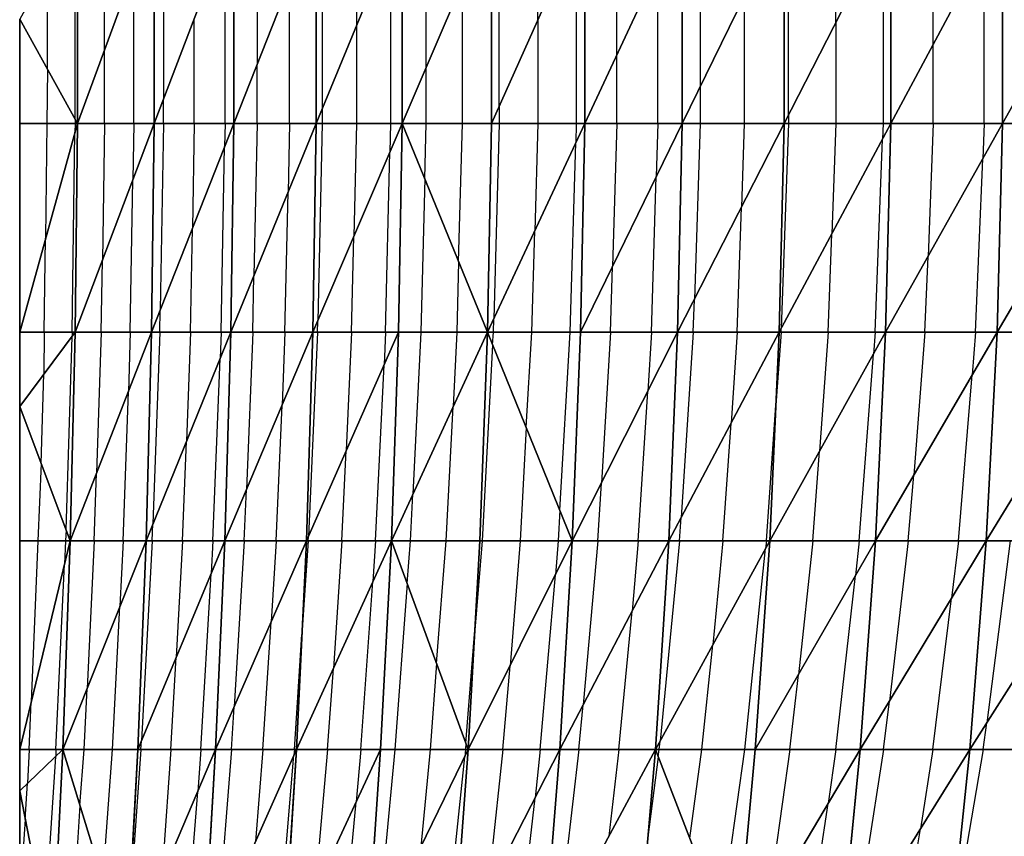
# Model space of a CAD drawing. Units: inches. Extents: x 0 to 5, y -5 to 5.
# Drawn here: x 0 to 1.2, y -1 to 0 of the extents above; entities that cross this region are included whole.
import ezdxf

# ---------------------------------------------------------------- set-up
doc = ezdxf.new("R2010")
doc.units = ezdxf.units.IN
doc.header["$MEASUREMENT"] = 0
for name, color, linetype, true_color in [('Edge Controller Lines', 163, 'Continuous', 0x5f7ab1), ('Net-Contour Lines', 150, 'Continuous', 0x0080ff), ('Net-Edge', 18, 'Continuous', 0x000000), ('Net-Triangles', 153, 'Continuous', 0x6699cc), ('Net-U', 18, 'Continuous', 0x000000), ('Net-V', 254, 'Continuous', 0xcbdade)]:
    doc.layers.add(name, color=color, linetype=linetype, true_color=true_color)

msp = doc.modelspace()

# ---------------------------------------------------------------- linework, layer by layer
at = {"layer": 'Edge Controller Lines'}
for p, q in [((0, -0.4638, 4.986), (0, 0, 5)), ((0, -0.9242, 4.9284), (0, -0.4638, 4.986)), ((0, -1.3772, 4.8276), (0, -0.9242, 4.9284))]:
    msp.add_line(p, q, dxfattribs=at)
at = {"layer": 'Net-Contour Lines'}
for p, q in [((0.0664, -0.1201, 4.8), (0.0664, 0.1201, 4.8)), ((0.1014, -0.0373, 4.7), (0.1014, 0.125, 4.7)), ((0.1722, 0.125, 4.5), (0.1722, -0.0957, 4.5)), ((0.2842, 0.125, 4.2), (0.2842, -0.0544, 4.2)), ((0.3621, 0.125, 4), (0.3621, -0.1079, 4)), ((0.4031, 0.125, 3.9), (0.4031, -0.0082, 3.9)), ((0.4866, -0.0577, 3.7), (0.4866, 0.125, 3.7)), ((0.574, -0.1045, 3.5), (0.574, 0.125, 3.5)), ((0.6202, -0.0012, 3.4), (0.6202, 0.125, 3.4)), ((0.7149, -0.0428, 3.2), (0.7149, 0.125, 3.2)), ((0.8148, 0.125, 3), (0.8148, -0.0807, 3)), ((0.9205, -0.1145, 2.8), (0.9205, 0.125, 2.8)), ((0.9771, -0.0038, 2.7), (0.9771, 0.125, 2.7)), ((1.0939, -0.0298, 2.5), (1.0939, 0.125, 2.5)), ((1.0337, 0.1069, 2.6), (1.0337, -0.125, 2.6)), ((0.2459, -0.125, 4.3), (0.2459, 0.0978, 4.3)), ((0.6663, 0.1022, 3.3), (0.6663, -0.125, 3.3)), ((0.444, 0.0914, 3.8), (0.444, -0.125, 3.8)), ((1.1548, -0.125, 2.4), (1.1548, 0.084, 2.4)), ((0.0332, -0.06, 4.9), (0.0332, 0.06, 4.9)), ((0.7641, -0.125, 3.1), (0.7641, 0.0628, 3.1)), ((0.1365, -0.125, 4.6), (0.1365, 0.0583, 4.6)), ((0.323, -0.125, 4.1), (0.323, 0.0437, 4.1)), ((0.53, -0.125, 3.6), (0.53, 0.0437, 3.6)), ((0.8675, 0.0273, 2.9), (0.8675, -0.125, 2.9)), ((0.2091, -0.125, 4.4), (0.2091, 0.001, 4.4)), ((0.4031, -0.0082, 3.9), (0.4031, -0.125, 3.9)), ((0.6202, -0.0012, 3.4), (0.6202, -0.125, 3.4)), ((0.9771, -0.0038, 2.7), (0.9771, -0.125, 2.7)), ((1.0939, -0.125, 2.5), (1.0939, -0.0298, 2.5)), ((0.1014, -0.125, 4.7), (0.1014, -0.0373, 4.7)), ((0.7149, -0.125, 3.2), (0.7149, -0.0428, 3.2)), ((0.2842, -0.125, 4.2), (0.2842, -0.0544, 4.2)), ((0.4866, -0.125, 3.7), (0.4866, -0.0577, 3.7)), ((0.0332, -0.06, 4.9), (0.0325, -0.125, 4.9)), ((0.8148, -0.0807, 3), (0.8148, -0.125, 3)), ((0.1722, -0.125, 4.5), (0.1722, -0.0957, 4.5)), ((0.574, -0.1045, 3.5), (0.574, -0.125, 3.5)), ((0.3621, -0.1079, 4), (0.3621, -0.125, 4)), ((0.9205, -0.1145, 2.8), (0.9205, -0.125, 2.8)), ((0.0325, -0.125, 4.9), (0.0311, -0.2624, 4.9)), ((0.0663, -0.125, 4.8), (0.0662, -0.1354, 4.8)), ((0.0664, -0.1201, 4.8), (0.0663, -0.125, 4.8)), ((0.1014, -0.125, 4.7), (0.099, -0.2889, 4.7)), ((0.1365, -0.125, 4.6), (0.1356, -0.1924, 4.6)), ((0.1722, -0.125, 4.5), (0.1683, -0.3485, 4.5)), ((0.2091, -0.125, 4.4), (0.2069, -0.2505, 4.4)), ((0.2459, -0.125, 4.3), (0.2454, -0.1525, 4.3)), ((0.2842, -0.125, 4.2), (0.2805, -0.307, 4.2)), ((0.323, -0.125, 4.1), (0.3213, -0.2075, 4.1)), ((0.3621, -0.125, 4), (0.3568, -0.3616, 4)), ((0.4031, -0.125, 3.9), (0.4001, -0.2604, 3.9)), ((0.444, -0.125, 3.8), (0.4433, -0.1591, 3.8)), ((0.4849, -0.191, 3.7), (0.4866, -0.125, 3.7)), ((0.5256, -0.2906, 3.6), (0.53, -0.125, 3.6)), ((0.574, -0.125, 3.5), (0.5677, -0.359, 3.5)), ((0.6202, -0.125, 3.4), (0.6167, -0.2536, 3.4)), ((0.6663, -0.125, 3.3), (0.6657, -0.1483, 3.3)), ((0.7149, -0.125, 3.2), (0.7098, -0.2964, 3.2)), ((0.7641, -0.125, 3.1), (0.7622, -0.1886, 3.1)), ((0.8148, -0.125, 3), (0.8079, -0.3356, 3)), ((0.8675, -0.125, 2.9), (0.8642, -0.2251, 2.9)), ((0.9205, -0.125, 2.8), (0.9117, -0.3707, 2.8)), ((0.9771, -0.125, 2.7), (0.9724, -0.2572, 2.7)), ((1.0337, -0.125, 2.6), (1.033, -0.1436, 2.6)), ((1.0939, -0.125, 2.5), (1.0876, -0.2842, 2.5)), ((1.1548, -0.125, 2.4), (1.1531, -0.1672, 2.4)), ((0.0628, -0.375, 4.8), (0.0662, -0.1354, 4.8)), ((0.2411, -0.375, 4.3), (0.2454, -0.1525, 4.3)), ((0.6591, -0.375, 3.3), (0.6657, -0.1483, 3.3)), ((1.0242, -0.375, 2.6), (1.033, -0.1436, 2.6)), ((0.4381, -0.375, 3.8), (0.4433, -0.1591, 3.8)), ((1.1445, -0.375, 2.4), (1.1531, -0.1672, 2.4)), ((0.7563, -0.375, 3.1), (0.7622, -0.1886, 3.1)), ((0.1324, -0.375, 4.6), (0.1356, -0.1924, 4.6)), ((0.4849, -0.191, 3.7), (0.4804, -0.375, 3.7)), ((0.3176, -0.375, 4.1), (0.3213, -0.2075, 4.1)), ((0.859, -0.375, 2.9), (0.8642, -0.2251, 2.9)), ((0.2044, -0.375, 4.4), (0.2069, -0.2505, 4.4)), ((0.6132, -0.375, 3.4), (0.6167, -0.2536, 3.4)), ((0.9679, -0.375, 2.7), (0.9724, -0.2572, 2.7)), ((0.0295, -0.375, 4.9), (0.0311, -0.2624, 4.9)), ((0.3973, -0.375, 3.9), (0.4001, -0.2604, 3.9)), ((0.0975, -0.375, 4.7), (0.099, -0.2889, 4.7)), ((0.5256, -0.2906, 3.6), (0.5236, -0.375, 3.6)), ((1.0838, -0.375, 2.5), (1.0876, -0.2842, 2.5)), ((0.7073, -0.375, 3.2), (0.7098, -0.2964, 3.2)), ((0.2791, -0.375, 4.2), (0.2805, -0.307, 4.2)), ((0.8065, -0.375, 3), (0.8079, -0.3356, 3)), ((0.1678, -0.375, 4.5), (0.1683, -0.3485, 4.5)), ((0.3565, -0.375, 4), (0.3568, -0.3616, 4)), ((0.5672, -0.375, 3.5), (0.5677, -0.359, 3.5)), ((0.0295, -0.375, 4.9), (0.029, -0.425, 4.9)), ((0.0628, -0.375, 4.8), (0.0627, -0.3799, 4.8)), ((0.0975, -0.375, 4.7), (0.0921, -0.5438, 4.7)), ((0.1324, -0.375, 4.6), (0.1301, -0.4462, 4.6)), ((0.1678, -0.375, 4.5), (0.1595, -0.6047, 4.5)), ((0.2044, -0.375, 4.4), (0.1997, -0.5056, 4.4)), ((0.2411, -0.375, 4.3), (0.2399, -0.4064, 4.3)), ((0.2791, -0.375, 4.2), (0.2715, -0.5634, 4.2)), ((0.3176, -0.375, 4.1), (0.3141, -0.4625, 4.1)), ((0.3565, -0.375, 4), (0.3457, -0.6195, 4)), ((0.3973, -0.375, 3.9), (0.391, -0.5168, 3.9)), ((0.4381, -0.375, 3.8), (0.4363, -0.414, 3.8)), ((0.4804, -0.375, 3.7), (0.4708, -0.5689, 3.7)), ((0.5236, -0.375, 3.6), (0.5192, -0.464, 3.6)), ((0.5663, -0.39, 3.5), (0.5672, -0.375, 3.5)), ((0.6065, -0.4892, 3.4), (0.6132, -0.375, 3.4)), ((0.6467, -0.5883, 3.3), (0.6591, -0.375, 3.3)), ((0.7073, -0.375, 3.2), (0.6965, -0.5557, 3.2)), ((0.7563, -0.375, 3.1), (0.7521, -0.4458, 3.1)), ((0.8065, -0.375, 3), (0.7921, -0.5968, 3)), ((0.859, -0.375, 2.9), (0.8519, -0.4838, 2.9)), ((0.9116, -0.375, 2.8), (0.9057, -0.4567, 2.8)), ((0.9116, -0.375, 2.8), (0.9117, -0.3707, 2.8)), ((0.9679, -0.375, 2.7), (0.9577, -0.5176, 2.7)), ((1.0242, -0.375, 2.6), (1.0223, -0.4011, 2.6)), ((1.0838, -0.375, 2.5), (1.0704, -0.5464, 2.5)), ((1.1445, -0.375, 2.4), (1.1404, -0.4262, 2.4)), ((0.0555, -0.6116, 4.8), (0.0627, -0.3799, 4.8)), ((0.5663, -0.39, 3.5), (0.5537, -0.625, 3.5)), ((0.2313, -0.625, 4.3), (0.2399, -0.4064, 4.3)), ((1.0052, -0.625, 2.6), (1.0223, -0.4011, 2.6)), ((0.4262, -0.625, 3.8), (0.4363, -0.414, 3.8)), ((0.0257, -0.5322, 4.9), (0.029, -0.425, 4.9)), ((1.1239, -0.625, 2.4), (1.1404, -0.4262, 2.4)), ((0.1238, -0.625, 4.6), (0.1301, -0.4462, 4.6)), ((0.7407, -0.625, 3.1), (0.7521, -0.4458, 3.1)), ((0.894, -0.625, 2.8), (0.9057, -0.4567, 2.8)), ((0.307, -0.625, 4.1), (0.3141, -0.4625, 4.1)), ((0.5107, -0.625, 3.6), (0.5192, -0.464, 3.6)), ((0.6065, -0.4892, 3.4), (0.5992, -0.625, 3.4)), ((0.842, -0.625, 2.9), (0.8519, -0.4838, 2.9)), ((0.195, -0.625, 4.4), (0.1997, -0.5056, 4.4)), ((0.3858, -0.625, 3.9), (0.391, -0.5168, 3.9)), ((0.9495, -0.625, 2.7), (0.9577, -0.5176, 2.7)), ((0.0257, -0.5322, 4.9), (0.0218, -0.625, 4.9)), ((0.0892, -0.625, 4.7), (0.0921, -0.5438, 4.7)), ((1.0638, -0.625, 2.5), (1.0704, -0.5464, 2.5)), ((0.2688, -0.625, 4.2), (0.2715, -0.5634, 4.2)), ((0.6921, -0.625, 3.2), (0.6965, -0.5557, 3.2)), ((0.4679, -0.625, 3.7), (0.4708, -0.5689, 3.7)), ((0.6467, -0.5883, 3.3), (0.6447, -0.625, 3.3)), ((0.7901, -0.625, 3), (0.7921, -0.5968, 3)), ((0.0555, -0.6116, 4.8), (0.0549, -0.625, 4.8)), ((0.1587, -0.625, 4.5), (0.1595, -0.6047, 4.5)), ((0.3454, -0.625, 4), (0.3457, -0.6195, 4)), ((0.0218, -0.625, 4.9), (0.0138, -0.8179, 4.9)), ((0.0549, -0.625, 4.8), (0.0538, -0.6528, 4.8)), ((0.0892, -0.625, 4.7), (0.0809, -0.8018, 4.7)), ((0.1238, -0.625, 4.6), (0.1201, -0.7033, 4.6)), ((0.1587, -0.625, 4.5), (0.1459, -0.8644, 4.5)), ((0.195, -0.625, 4.4), (0.1875, -0.7642, 4.4)), ((0.2313, -0.625, 4.3), (0.2292, -0.664, 4.3)), ((0.2688, -0.625, 4.2), (0.2569, -0.8237, 4.2)), ((0.307, -0.625, 4.1), (0.3012, -0.7217, 4.1)), ((0.3454, -0.625, 4), (0.3379, -0.7372, 4)), ((0.3858, -0.625, 3.9), (0.3756, -0.7776, 3.9)), ((0.4262, -0.625, 3.8), (0.423, -0.6735, 3.8)), ((0.4638, -0.6761, 3.7), (0.4679, -0.625, 3.7)), ((0.4991, -0.7718, 3.6), (0.5107, -0.625, 3.6)), ((0.5537, -0.625, 3.5), (0.545, -0.7318, 3.5)), ((0.5992, -0.625, 3.4), (0.5871, -0.7745, 3.4)), ((0.6447, -0.625, 3.3), (0.6414, -0.6654, 3.3)), ((0.6921, -0.625, 3.2), (0.6747, -0.8212, 3.2)), ((0.7407, -0.625, 3.1), (0.7332, -0.7091, 3.1)), ((0.7901, -0.625, 3), (0.7668, -0.8647, 3)), ((0.842, -0.625, 2.9), (0.8299, -0.7493, 2.9)), ((0.8681, -0.875, 2.8), (0.8931, -0.6339, 2.8)), ((0.894, -0.625, 2.8), (0.8931, -0.6339, 2.8)), ((0.9495, -0.625, 2.7), (0.9323, -0.7855, 2.7)), ((1.0052, -0.625, 2.6), (1.0008, -0.6663, 2.6)), ((1.0638, -0.625, 2.5), (1.0413, -0.817, 2.5)), ((1.1239, -0.625, 2.4), (1.1158, -0.6936, 2.4)), ((1.1861, -0.625, 2.3), (1.1581, -0.843, 2.3)), ((0.0434, -0.875, 4.8), (0.0538, -0.6528, 4.8)), ((0.2168, -0.875, 4.3), (0.2292, -0.664, 4.3)), ((0.6233, -0.875, 3.3), (0.6414, -0.6654, 3.3)), ((0.9771, -0.875, 2.6), (1.0008, -0.6663, 2.6)), ((0.4085, -0.875, 3.8), (0.423, -0.6735, 3.8)), ((0.4638, -0.6761, 3.7), (0.4493, -0.875, 3.7)), ((1.0933, -0.875, 2.4), (1.1158, -0.6936, 2.4)), ((0.111, -0.875, 4.6), (0.1201, -0.7033, 4.6)), ((0.7175, -0.875, 3.1), (0.7332, -0.7091, 3.1)), ((0.2913, -0.875, 4.1), (0.3012, -0.7217, 4.1)), ((0.329, -0.875, 4), (0.3379, -0.7372, 4)), ((0.5343, -0.8674, 3.5), (0.545, -0.7318, 3.5)), ((0.8169, -0.875, 2.9), (0.8299, -0.7493, 2.9)), ((0.181, -0.875, 4.4), (0.1875, -0.7642, 4.4)), ((0.3687, -0.875, 3.9), (0.3756, -0.7776, 3.9)), ((0.4991, -0.7718, 3.6), (0.4915, -0.875, 3.6)), ((0.5784, -0.875, 3.4), (0.5871, -0.7745, 3.4)), ((0.9222, -0.875, 2.7), (0.9323, -0.7855, 2.7)), ((0.077, -0.875, 4.7), (0.0809, -0.8018, 4.7)), ((0.0112, -0.875, 4.9), (0.0138, -0.8179, 4.9)), ((0.2535, -0.875, 4.2), (0.2569, -0.8237, 4.2)), ((0.6696, -0.875, 3.2), (0.6747, -0.8212, 3.2)), ((1.0341, -0.875, 2.5), (1.0413, -0.817, 2.5)), ((1.1537, -0.875, 2.3), (1.1581, -0.843, 2.3)), ((0.1452, -0.875, 4.5), (0.1459, -0.8644, 4.5)), ((0.5343, -0.8674, 3.5), (0.5338, -0.875, 3.5)), ((0.7657, -0.875, 3), (0.7668, -0.8647, 3)), ((0.0112, -0.875, 4.9), (0.0095, -0.9151, 4.9)), ((0.0304, -1.0792, 4.8), (0.0431, -0.8832, 4.8)), ((0.0434, -0.875, 4.8), (0.0431, -0.8832, 4.8)), ((0.0722, -0.9421, 4.7), (0.077, -0.875, 4.7)), ((0.0998, -1.0323, 4.6), (0.111, -0.875, 4.6)), ((0.1452, -0.875, 4.5), (0.1308, -1.0743, 4.5)), ((0.181, -0.875, 4.4), (0.1701, -1.0265, 4.4)), ((0.2168, -0.875, 4.3), (0.2132, -0.9254, 4.3)), ((0.2535, -0.875, 4.2), (0.2365, -1.0881, 4.2)), ((0.2913, -0.875, 4.1), (0.2825, -0.9849, 4.1)), ((0.3074, -1.125, 4), (0.3284, -0.8817, 4)), ((0.329, -0.875, 4), (0.3284, -0.8817, 4)), ((0.3687, -0.875, 3.9), (0.3538, -1.043, 3.9)), ((0.4085, -0.875, 3.8), (0.403, -0.9376, 3.8)), ((0.4493, -0.875, 3.7), (0.4275, -1.0995, 3.7)), ((0.4915, -0.875, 3.6), (0.4802, -0.9916, 3.6)), ((0.5077, -1.125, 3.5), (0.5329, -0.8836, 3.5)), ((0.5338, -0.875, 3.5), (0.5329, -0.8836, 3.5)), ((0.5784, -0.875, 3.4), (0.5604, -1.0434, 3.4)), ((0.6233, -0.875, 3.3), (0.6172, -0.9326, 3.3)), ((0.6696, -0.875, 3.2), (0.6441, -1.0928, 3.2)), ((0.7175, -0.875, 3.1), (0.7053, -0.9788, 3.1)), ((0.7645, -0.8837, 3), (0.7522, -0.9799, 3)), ((0.7645, -0.8837, 3), (0.7657, -0.875, 3)), ((0.8022, -0.9811, 2.9), (0.8169, -0.875, 2.9)), ((0.84, -1.0785, 2.8), (0.8681, -0.875, 2.8)), ((0.9222, -0.875, 2.7), (0.8958, -1.0613, 2.7)), ((0.9771, -0.875, 2.6), (0.968, -0.9395, 2.6)), ((1.0341, -0.875, 2.5), (0.9997, -1.0964, 2.5)), ((1.0933, -0.875, 2.4), (1.0786, -0.9699, 2.4)), ((1.1537, -0.875, 2.3), (1.1128, -1.1151, 2.3)), ((0.0067, -0.9585, 4.9), (0.0095, -0.9151, 4.9)), ((0.1975, -1.125, 4.3), (0.2132, -0.9254, 4.3)), ((0.0722, -0.9421, 4.7), (0.0602, -1.125, 4.7)), ((0.3852, -1.125, 3.8), (0.403, -0.9376, 3.8)), ((0.5952, -1.125, 3.3), (0.6172, -0.9326, 3.3)), ((0.9402, -1.125, 2.6), (0.968, -0.9395, 2.6)), ((0.0067, -0.9585, 4.9), (0, -1.0519, 4.9)), ((1.0531, -1.125, 2.4), (1.0786, -0.9699, 2.4))]:
    msp.add_line(p, q, dxfattribs=at)
at = {"layer": 'Net-Edge'}
for p, q in [((0, -0.4638, 4.986), (0, 0, 5)), ((0, -0.9242, 4.9284), (0, -0.4638, 4.986)), ((0, -1.3772, 4.8276), (0, -0.9242, 4.9284))]:
    msp.add_line(p, q, dxfattribs=at)
at = {"layer": 'Net-Triangles'}
for points in [[(0.0691, -0.125, 4.7918), (0.0691, 0.125, 4.7918), (0, 0, 5)], [(0.1611, -0.125, 4.5302), (0.1611, 0.125, 4.5302), (0.0691, -0.125, 4.7918)], [(0.1611, 0.125, 4.5302), (0.0691, 0.125, 4.7918), (0.0691, -0.125, 4.7918)], [(0.2563, -0.125, 4.2719), (0.2563, 0.125, 4.2719), (0.1611, -0.125, 4.5302)], [(0.2563, 0.125, 4.2719), (0.1611, 0.125, 4.5302), (0.1611, -0.125, 4.5302)], [(0.3551, -0.125, 4.0171), (0.3551, 0.125, 4.0171), (0.2563, -0.125, 4.2719)], [(0.3551, 0.125, 4.0171), (0.2563, 0.125, 4.2719), (0.2563, -0.125, 4.2719)], [(0.4578, -0.125, 3.7663), (0.4578, 0.125, 3.7663), (0.3551, -0.125, 4.0171)], [(0.4578, 0.125, 3.7663), (0.3551, 0.125, 4.0171), (0.3551, -0.125, 4.0171)], [(0.5649, -0.125, 3.5198), (0.5649, 0.125, 3.5198), (0.4578, -0.125, 3.7663)], [(0.5649, 0.125, 3.5198), (0.4578, 0.125, 3.7663), (0.4578, -0.125, 3.7663)], [(0.6765, -0.125, 3.2779), (0.6765, 0.125, 3.2779), (0.5649, -0.125, 3.5198)], [(0.6765, 0.125, 3.2779), (0.5649, 0.125, 3.5198), (0.5649, -0.125, 3.5198)], [(0.7932, -0.125, 3.041), (0.7932, 0.125, 3.041), (0.6765, -0.125, 3.2779)], [(0.7932, 0.125, 3.041), (0.6765, 0.125, 3.2779), (0.6765, -0.125, 3.2779)], [(0.9152, -0.125, 2.8095), (0.9152, 0.125, 2.8095), (0.7932, -0.125, 3.041)], [(0.9152, 0.125, 2.8095), (0.7932, 0.125, 3.041), (0.7932, -0.125, 3.041)], [(1.0429, -0.125, 2.5837), (1.0429, 0.125, 2.5837), (0.9152, -0.125, 2.8095)], [(1.0429, 0.125, 2.5837), (0.9152, 0.125, 2.8095), (0.9152, -0.125, 2.8095)], [(1.1768, -0.125, 2.3639), (1.1768, 0.125, 2.3639), (1.0429, -0.125, 2.5837)], [(1.1768, 0.125, 2.3639), (1.0429, 0.125, 2.5837), (1.0429, -0.125, 2.5837)], [(1.3171, -0.125, 2.1508), (1.3171, 0.125, 2.1508), (1.1768, -0.125, 2.3639)], [(1.3171, 0.125, 2.1508), (1.1768, 0.125, 2.3639), (1.1768, -0.125, 2.3639)], [(0.0691, -0.125, 4.7918), (0, 0, 5), (0, -0.125, 4.9962)], [(0.0664, -0.375, 4.7891), (0.0691, -0.125, 4.7918), (0, -0.375, 4.9887)], [(0.0691, -0.125, 4.7918), (0, -0.125, 4.9962), (0, -0.375, 4.9887)], [(0.1579, -0.375, 4.527), (0.1611, -0.125, 4.5302), (0.0664, -0.375, 4.7891)], [(0.1611, -0.125, 4.5302), (0.0691, -0.125, 4.7918), (0.0664, -0.375, 4.7891)], [(0.2527, -0.375, 4.2683), (0.2563, -0.125, 4.2719), (0.1579, -0.375, 4.527)], [(0.2563, -0.125, 4.2719), (0.1611, -0.125, 4.5302), (0.1579, -0.375, 4.527)], [(0.3511, -0.375, 4.0132), (0.3551, -0.125, 4.0171), (0.2527, -0.375, 4.2683)], [(0.3551, -0.125, 4.0171), (0.2563, -0.125, 4.2719), (0.2527, -0.375, 4.2683)], [(0.4535, -0.375, 3.762), (0.4578, -0.125, 3.7663), (0.3511, -0.375, 4.0132)], [(0.4578, -0.125, 3.7663), (0.3551, -0.125, 4.0171), (0.3511, -0.375, 4.0132)], [(0.5602, -0.375, 3.5152), (0.4578, -0.125, 3.7663), (0.4535, -0.375, 3.762)], [(0.5602, -0.375, 3.5152), (0.5649, -0.125, 3.5198), (0.4578, -0.125, 3.7663)], [(0.6715, -0.375, 3.2729), (0.6765, -0.125, 3.2779), (0.5602, -0.375, 3.5152)], [(0.6765, -0.125, 3.2779), (0.5649, -0.125, 3.5198), (0.5602, -0.375, 3.5152)], [(0.7878, -0.375, 3.0357), (0.7932, -0.125, 3.041), (0.6715, -0.375, 3.2729)], [(0.7932, -0.125, 3.041), (0.6765, -0.125, 3.2779), (0.6715, -0.375, 3.2729)], [(0.9094, -0.375, 2.8037), (0.9152, -0.125, 2.8095), (0.7878, -0.375, 3.0357)], [(0.9152, -0.125, 2.8095), (0.7932, -0.125, 3.041), (0.7878, -0.375, 3.0357)], [(1.0368, -0.375, 2.5775), (1.0429, -0.125, 2.5837), (0.9094, -0.375, 2.8037)], [(1.0429, -0.125, 2.5837), (0.9152, -0.125, 2.8095), (0.9094, -0.375, 2.8037)], [(1.1703, -0.375, 2.3574), (1.1768, -0.125, 2.3639), (1.0368, -0.375, 2.5775)], [(1.1768, -0.125, 2.3639), (1.0429, -0.125, 2.5837), (1.0368, -0.375, 2.5775)], [(1.3102, -0.375, 2.1438), (1.3171, -0.125, 2.1508), (1.1703, -0.375, 2.3574)], [(1.3171, -0.125, 2.1508), (1.1768, -0.125, 2.3639), (1.1703, -0.375, 2.3574)], [(0.0605, -0.625, 4.7832), (0.0664, -0.375, 4.7891), (0, -0.4638, 4.986)], [(0.0664, -0.375, 4.7891), (0, -0.375, 4.9887), (0, -0.4638, 4.986)], [(0.1513, -0.625, 4.5205), (0.1579, -0.375, 4.527), (0.0605, -0.625, 4.7832)], [(0.1579, -0.375, 4.527), (0.0664, -0.375, 4.7891), (0.0605, -0.625, 4.7832)], [(0.2455, -0.625, 4.2611), (0.2527, -0.375, 4.2683), (0.1513, -0.625, 4.5205)], [(0.2527, -0.375, 4.2683), (0.1579, -0.375, 4.527), (0.1513, -0.625, 4.5205)], [(0.3433, -0.625, 4.0053), (0.3511, -0.375, 4.0132), (0.2455, -0.625, 4.2611)], [(0.3511, -0.375, 4.0132), (0.2527, -0.375, 4.2683), (0.2455, -0.625, 4.2611)], [(0.445, -0.625, 3.7535), (0.4535, -0.375, 3.762), (0.3433, -0.625, 4.0053)], [(0.4535, -0.375, 3.762), (0.3511, -0.375, 4.0132), (0.3433, -0.625, 4.0053)], [(0.551, -0.625, 3.5059), (0.5602, -0.375, 3.5152), (0.445, -0.625, 3.7535)], [(0.5602, -0.375, 3.5152), (0.4535, -0.375, 3.762), (0.445, -0.625, 3.7535)], [(0.6616, -0.625, 3.263), (0.5602, -0.375, 3.5152), (0.551, -0.625, 3.5059)], [(0.6616, -0.625, 3.263), (0.6715, -0.375, 3.2729), (0.5602, -0.375, 3.5152)], [(0.7771, -0.625, 3.025), (0.7878, -0.375, 3.0357), (0.6616, -0.625, 3.263)], [(0.7878, -0.375, 3.0357), (0.6715, -0.375, 3.2729), (0.6616, -0.625, 3.263)], [(0.898, -0.625, 2.7923), (0.9094, -0.375, 2.8037), (0.7771, -0.625, 3.025)], [(0.9094, -0.375, 2.8037), (0.7878, -0.375, 3.0357), (0.7771, -0.625, 3.025)], [(1.0246, -0.625, 2.5653), (1.0368, -0.375, 2.5775), (0.898, -0.625, 2.7923)], [(1.0368, -0.375, 2.5775), (0.9094, -0.375, 2.8037), (0.898, -0.625, 2.7923)], [(1.1572, -0.625, 2.3444), (1.1703, -0.375, 2.3574), (1.0246, -0.625, 2.5653)], [(1.1703, -0.375, 2.3574), (1.0368, -0.375, 2.5775), (1.0246, -0.625, 2.5653)], [(1.2964, -0.625, 2.13), (1.3102, -0.375, 2.1438), (1.1572, -0.625, 2.3444)], [(1.3102, -0.375, 2.1438), (1.1703, -0.375, 2.3574), (1.1572, -0.625, 2.3444)], [(0.0605, -0.625, 4.7832), (0, -0.4638, 4.986), (0, -0.625, 4.9659)], [(0.0517, -0.875, 4.7744), (0.0605, -0.625, 4.7832), (0, -0.875, 4.9346)], [(0.0605, -0.625, 4.7832), (0, -0.625, 4.9659), (0, -0.875, 4.9346)], [(0.1414, -0.875, 4.5106), (0.1513, -0.625, 4.5205), (0.0517, -0.875, 4.7744)], [(0.1513, -0.625, 4.5205), (0.0605, -0.625, 4.7832), (0.0517, -0.875, 4.7744)], [(0.2346, -0.875, 4.2502), (0.2455, -0.625, 4.2611), (0.1414, -0.875, 4.5106)], [(0.2455, -0.625, 4.2611), (0.1513, -0.625, 4.5205), (0.1414, -0.875, 4.5106)], [(0.3314, -0.875, 3.9935), (0.3433, -0.625, 4.0053), (0.2346, -0.875, 4.2502)], [(0.3433, -0.625, 4.0053), (0.2455, -0.625, 4.2611), (0.2346, -0.875, 4.2502)], [(0.4321, -0.875, 3.7407), (0.445, -0.625, 3.7535), (0.3314, -0.875, 3.9935)], [(0.445, -0.625, 3.7535), (0.3433, -0.625, 4.0053), (0.3314, -0.875, 3.9935)], [(0.5371, -0.875, 3.4921), (0.445, -0.625, 3.7535), (0.4321, -0.875, 3.7407)], [(0.5371, -0.875, 3.4921), (0.551, -0.625, 3.5059), (0.445, -0.625, 3.7535)], [(0.6466, -0.875, 3.248), (0.6616, -0.625, 3.263), (0.5371, -0.875, 3.4921)], [(0.6616, -0.625, 3.263), (0.551, -0.625, 3.5059), (0.5371, -0.875, 3.4921)], [(0.7611, -0.875, 3.0089), (0.7771, -0.625, 3.025), (0.6466, -0.875, 3.248)], [(0.7771, -0.625, 3.025), (0.6616, -0.625, 3.263), (0.6466, -0.875, 3.248)], [(0.8808, -0.875, 2.7751), (0.898, -0.625, 2.7923), (0.7611, -0.875, 3.0089)], [(0.898, -0.625, 2.7923), (0.7771, -0.625, 3.025), (0.7611, -0.875, 3.0089)], [(1.0063, -0.875, 2.547), (1.0246, -0.625, 2.5653), (0.8808, -0.875, 2.7751)], [(1.0246, -0.625, 2.5653), (0.898, -0.625, 2.7923), (0.8808, -0.875, 2.7751)], [(1.1378, -0.875, 2.3249), (1.1572, -0.625, 2.3444), (1.0063, -0.875, 2.547)], [(1.1572, -0.625, 2.3444), (1.0246, -0.625, 2.5653), (1.0063, -0.875, 2.547)], [(1.2757, -0.875, 2.1093), (1.2964, -0.625, 2.13), (1.1378, -0.875, 2.3249)], [(1.2964, -0.625, 2.13), (1.1572, -0.625, 2.3444), (1.1378, -0.875, 2.3249)], [(0.0394, -1.125, 4.7621), (0.0517, -0.875, 4.7744), (0, -0.9242, 4.9284)], [(0.0517, -0.875, 4.7744), (0, -0.875, 4.9346), (0, -0.9242, 4.9284)], [(0.1281, -1.125, 4.4973), (0.0517, -0.875, 4.7744), (0.0394, -1.125, 4.7621)], [(0.1281, -1.125, 4.4973), (0.1414, -0.875, 4.5106), (0.0517, -0.875, 4.7744)], [(0.2201, -1.125, 4.2357), (0.2346, -0.875, 4.2502), (0.1281, -1.125, 4.4973)], [(0.2346, -0.875, 4.2502), (0.1414, -0.875, 4.5106), (0.1281, -1.125, 4.4973)], [(0.3157, -1.125, 3.9777), (0.3314, -0.875, 3.9935), (0.2201, -1.125, 4.2357)], [(0.3314, -0.875, 3.9935), (0.2346, -0.875, 4.2502), (0.2201, -1.125, 4.2357)], [(0.4151, -1.125, 3.7236), (0.4321, -0.875, 3.7407), (0.3157, -1.125, 3.9777)], [(0.4321, -0.875, 3.7407), (0.3314, -0.875, 3.9935), (0.3157, -1.125, 3.9777)], [(0.5187, -1.125, 3.4736), (0.5371, -0.875, 3.4921), (0.4151, -1.125, 3.7236)], [(0.5371, -0.875, 3.4921), (0.4321, -0.875, 3.7407), (0.4151, -1.125, 3.7236)], [(0.6268, -1.125, 3.2282), (0.6466, -0.875, 3.248), (0.5187, -1.125, 3.4736)], [(0.6466, -0.875, 3.248), (0.5371, -0.875, 3.4921), (0.5187, -1.125, 3.4736)], [(0.7398, -1.125, 2.9876), (0.7611, -0.875, 3.0089), (0.6268, -1.125, 3.2282)], [(0.7611, -0.875, 3.0089), (0.6466, -0.875, 3.248), (0.6268, -1.125, 3.2282)], [(0.858, -1.125, 2.7523), (0.7611, -0.875, 3.0089), (0.7398, -1.125, 2.9876)], [(0.858, -1.125, 2.7523), (0.8808, -0.875, 2.7751), (0.7611, -0.875, 3.0089)], [(0.9819, -1.125, 2.5226), (1.0063, -0.875, 2.547), (0.858, -1.125, 2.7523)], [(1.0063, -0.875, 2.547), (0.8808, -0.875, 2.7751), (0.858, -1.125, 2.7523)], [(1.1118, -1.125, 2.299), (1.1378, -0.875, 2.3249), (0.9819, -1.125, 2.5226)], [(1.1378, -0.875, 2.3249), (1.0063, -0.875, 2.547), (0.9819, -1.125, 2.5226)], [(1.2481, -1.125, 2.0818), (1.2757, -0.875, 2.1093), (1.1118, -1.125, 2.299)], [(1.2757, -0.875, 2.1093), (1.1378, -0.875, 2.3249), (1.1118, -1.125, 2.299)], [(0.0394, -1.125, 4.7621), (0, -0.9242, 4.9284), (0, -1.125, 4.8837)]]:
    msp.add_3dface(points, dxfattribs=at)
at = {"layer": 'Net-U'}
for p, q in [((0.0691, -0.125, 4.7918), (0, -0.125, 4.9962)), ((0.1611, -0.125, 4.5302), (0.0691, -0.125, 4.7918)), ((0.2563, -0.125, 4.2719), (0.1611, -0.125, 4.5302)), ((0.3551, -0.125, 4.0171), (0.2563, -0.125, 4.2719)), ((0.4578, -0.125, 3.7663), (0.3551, -0.125, 4.0171)), ((0.5649, -0.125, 3.5198), (0.4578, -0.125, 3.7663)), ((0.6765, -0.125, 3.2779), (0.5649, -0.125, 3.5198)), ((0.7932, -0.125, 3.041), (0.6765, -0.125, 3.2779)), ((0.9152, -0.125, 2.8095), (0.7932, -0.125, 3.041)), ((1.0429, -0.125, 2.5837), (0.9152, -0.125, 2.8095)), ((1.1768, -0.125, 2.3639), (1.0429, -0.125, 2.5837)), ((1.3171, -0.125, 2.1508), (1.1768, -0.125, 2.3639)), ((0.0664, -0.375, 4.7891), (0, -0.375, 4.9887)), ((0.1579, -0.375, 4.527), (0.0664, -0.375, 4.7891)), ((0.2527, -0.375, 4.2683), (0.1579, -0.375, 4.527)), ((0.3511, -0.375, 4.0132), (0.2527, -0.375, 4.2683)), ((0.4535, -0.375, 3.762), (0.3511, -0.375, 4.0132)), ((0.5602, -0.375, 3.5152), (0.4535, -0.375, 3.762)), ((0.6715, -0.375, 3.2729), (0.5602, -0.375, 3.5152)), ((0.7878, -0.375, 3.0357), (0.6715, -0.375, 3.2729)), ((0.9094, -0.375, 2.8037), (0.7878, -0.375, 3.0357)), ((1.0368, -0.375, 2.5775), (0.9094, -0.375, 2.8037)), ((1.1703, -0.375, 2.3574), (1.0368, -0.375, 2.5775)), ((1.3102, -0.375, 2.1438), (1.1703, -0.375, 2.3574)), ((0.0605, -0.625, 4.7832), (0, -0.625, 4.9659)), ((0.1513, -0.625, 4.5205), (0.0605, -0.625, 4.7832)), ((0.2455, -0.625, 4.2611), (0.1513, -0.625, 4.5205)), ((0.3433, -0.625, 4.0053), (0.2455, -0.625, 4.2611)), ((0.445, -0.625, 3.7535), (0.3433, -0.625, 4.0053)), ((0.551, -0.625, 3.5059), (0.445, -0.625, 3.7535)), ((0.6616, -0.625, 3.263), (0.551, -0.625, 3.5059)), ((0.7771, -0.625, 3.025), (0.6616, -0.625, 3.263)), ((0.898, -0.625, 2.7923), (0.7771, -0.625, 3.025)), ((1.0246, -0.625, 2.5653), (0.898, -0.625, 2.7923)), ((1.1572, -0.625, 2.3444), (1.0246, -0.625, 2.5653)), ((1.2964, -0.625, 2.13), (1.1572, -0.625, 2.3444)), ((0.0517, -0.875, 4.7744), (0, -0.875, 4.9346)), ((0.1414, -0.875, 4.5106), (0.0517, -0.875, 4.7744)), ((0.2346, -0.875, 4.2502), (0.1414, -0.875, 4.5106)), ((0.3314, -0.875, 3.9935), (0.2346, -0.875, 4.2502)), ((0.4321, -0.875, 3.7407), (0.3314, -0.875, 3.9935)), ((0.5371, -0.875, 3.4921), (0.4321, -0.875, 3.7407)), ((0.6466, -0.875, 3.248), (0.5371, -0.875, 3.4921)), ((0.7611, -0.875, 3.0089), (0.6466, -0.875, 3.248)), ((0.8808, -0.875, 2.7751), (0.7611, -0.875, 3.0089)), ((1.0063, -0.875, 2.547), (0.8808, -0.875, 2.7751)), ((1.1378, -0.875, 2.3249), (1.0063, -0.875, 2.547)), ((1.2757, -0.875, 2.1093), (1.1378, -0.875, 2.3249))]:
    msp.add_line(p, q, dxfattribs=at)
at = {"layer": 'Net-V'}
for p, q in [((0.0691, -0.125, 4.7918), (0.0691, 0.125, 4.7918)), ((0.1611, -0.125, 4.5302), (0.1611, 0.125, 4.5302)), ((0.2563, -0.125, 4.2719), (0.2563, 0.125, 4.2719)), ((0.3551, -0.125, 4.0171), (0.3551, 0.125, 4.0171)), ((0.4578, -0.125, 3.7663), (0.4578, 0.125, 3.7663)), ((0.5649, -0.125, 3.5198), (0.5649, 0.125, 3.5198)), ((0.6765, -0.125, 3.2779), (0.6765, 0.125, 3.2779)), ((0.7932, -0.125, 3.041), (0.7932, 0.125, 3.041)), ((0.9152, -0.125, 2.8095), (0.9152, 0.125, 2.8095)), ((1.0429, -0.125, 2.5837), (1.0429, 0.125, 2.5837)), ((1.1768, -0.125, 2.3639), (1.1768, 0.125, 2.3639)), ((0.0664, -0.375, 4.7891), (0.0691, -0.125, 4.7918)), ((0.1579, -0.375, 4.527), (0.1611, -0.125, 4.5302)), ((0.2527, -0.375, 4.2683), (0.2563, -0.125, 4.2719)), ((0.3511, -0.375, 4.0132), (0.3551, -0.125, 4.0171)), ((0.4535, -0.375, 3.762), (0.4578, -0.125, 3.7663)), ((0.5602, -0.375, 3.5152), (0.5649, -0.125, 3.5198)), ((0.6715, -0.375, 3.2729), (0.6765, -0.125, 3.2779)), ((0.7878, -0.375, 3.0357), (0.7932, -0.125, 3.041)), ((0.9094, -0.375, 2.8037), (0.9152, -0.125, 2.8095)), ((1.0368, -0.375, 2.5775), (1.0429, -0.125, 2.5837)), ((1.1703, -0.375, 2.3574), (1.1768, -0.125, 2.3639)), ((0.0605, -0.625, 4.7832), (0.0664, -0.375, 4.7891)), ((0.1513, -0.625, 4.5205), (0.1579, -0.375, 4.527)), ((0.2455, -0.625, 4.2611), (0.2527, -0.375, 4.2683)), ((0.3433, -0.625, 4.0053), (0.3511, -0.375, 4.0132)), ((0.445, -0.625, 3.7535), (0.4535, -0.375, 3.762)), ((0.551, -0.625, 3.5059), (0.5602, -0.375, 3.5152)), ((0.6616, -0.625, 3.263), (0.6715, -0.375, 3.2729)), ((0.7771, -0.625, 3.025), (0.7878, -0.375, 3.0357)), ((0.898, -0.625, 2.7923), (0.9094, -0.375, 2.8037)), ((1.0246, -0.625, 2.5653), (1.0368, -0.375, 2.5775)), ((1.1572, -0.625, 2.3444), (1.1703, -0.375, 2.3574)), ((0.0517, -0.875, 4.7744), (0.0605, -0.625, 4.7832)), ((0.1414, -0.875, 4.5106), (0.1513, -0.625, 4.5205)), ((0.2346, -0.875, 4.2502), (0.2455, -0.625, 4.2611)), ((0.3314, -0.875, 3.9935), (0.3433, -0.625, 4.0053)), ((0.4321, -0.875, 3.7407), (0.445, -0.625, 3.7535)), ((0.5371, -0.875, 3.4921), (0.551, -0.625, 3.5059)), ((0.6466, -0.875, 3.248), (0.6616, -0.625, 3.263)), ((0.7611, -0.875, 3.0089), (0.7771, -0.625, 3.025)), ((0.8808, -0.875, 2.7751), (0.898, -0.625, 2.7923)), ((1.0063, -0.875, 2.547), (1.0246, -0.625, 2.5653)), ((1.1378, -0.875, 2.3249), (1.1572, -0.625, 2.3444)), ((0.0394, -1.125, 4.7621), (0.0517, -0.875, 4.7744)), ((0.1281, -1.125, 4.4973), (0.1414, -0.875, 4.5106)), ((0.2201, -1.125, 4.2357), (0.2346, -0.875, 4.2502)), ((0.3157, -1.125, 3.9777), (0.3314, -0.875, 3.9935)), ((0.4151, -1.125, 3.7236), (0.4321, -0.875, 3.7407)), ((0.5187, -1.125, 3.4736), (0.5371, -0.875, 3.4921)), ((0.6268, -1.125, 3.2282), (0.6466, -0.875, 3.248)), ((0.7398, -1.125, 2.9876), (0.7611, -0.875, 3.0089)), ((0.858, -1.125, 2.7523), (0.8808, -0.875, 2.7751)), ((0.9819, -1.125, 2.5226), (1.0063, -0.875, 2.547)), ((1.1118, -1.125, 2.299), (1.1378, -0.875, 2.3249))]:
    msp.add_line(p, q, dxfattribs=at)

doc.saveas('drawing.dxf')
